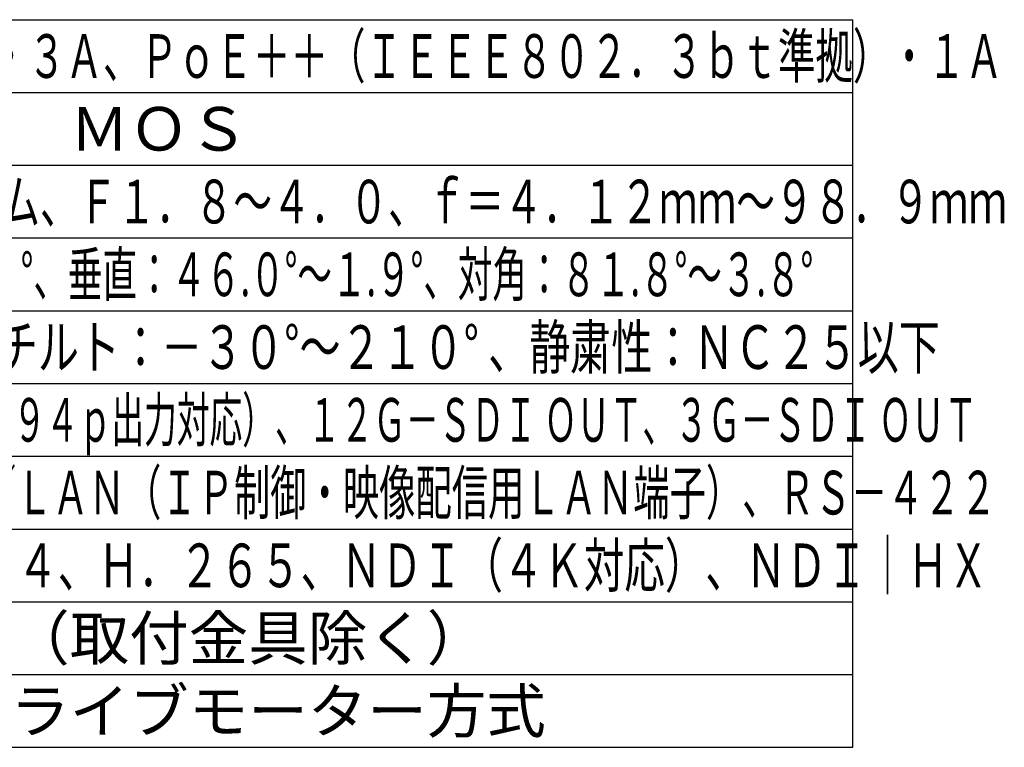
# Model space of a CAD drawing. Units: millimetres. Extents: x 2284 to 2419, y 281 to 395.
# Drawn here: x 2351 to 2419, y 281 to 331 of the extents above; entities that cross this region are included whole.
import ezdxf

# ---------------------------------------------------------------- set-up
doc = ezdxf.new("R2010")
doc.units = ezdxf.units.MM
doc.layers.add('MOJI1', color=2, linetype='Continuous')
doc.layers.add('WAKU', color=4, linetype='Continuous')
doc.styles.get("Standard").update_dxf_attribs({"font": 'monotxt.shx', "bigfont": 'bigfont.shx'})

msp = doc.modelspace()

# ---------------------------------------------------------------- linework, layer by layer
at = {"layer": 'WAKU'}
for points in [[(2283.63358313, 331.49242913), (2408.63358313, 331.49242913)], [(2408.63358313, 281.49242913), (2408.63358313, 331.49242913)], [(2283.63358313, 281.49242913), (2408.63358313, 281.49242913)]]:
    msp.add_lwpolyline(points, dxfattribs=at)
at = {"layer": 'WAKU', "color": 1}
for points in [[(2283.63358313, 326.49242913), (2408.63358313, 326.49242913)], [(2283.63358313, 321.49242913), (2408.63358313, 321.49242913)], [(2283.63358313, 316.49242913), (2408.63358313, 316.49242913)], [(2283.63358313, 311.49242913), (2408.63358313, 311.49242913)], [(2283.63358313, 306.49242913), (2408.63358313, 306.49242913)], [(2283.63358313, 301.49242913), (2408.63358313, 301.49242913)], [(2283.63358313, 296.49242913), (2408.63358313, 296.49242913)], [(2283.63358313, 291.49242913), (2408.63358313, 291.49242913)], [(2283.63358313, 286.49242913), (2408.63358313, 286.49242913)]]:
    msp.add_lwpolyline(points, dxfattribs=at)

# ---------------------------------------------------------------- texts
at = {"layer": 'MOJI1'}
for s, width, p in [('ＤＣ１２Ｖ±１０％・３Ａ、ＰｏＥ＋＋（ＩＥＥＥ８０２．３ｂｔ準拠）・１Ａ ', 0.63, (2326.13358313, 327.49242913)), ('電動２４倍光学ズーム、Ｆ１．８～４．０、ｆ＝４．１２ｍｍ～９８．９ｍｍ', 0.65, (2326.13358313, 317.49242913)), ('水平：７４．１°～３.３°、垂直：４６.０°～１.９°、対角：８１.８°～３.８°', 0.58, (2326.13358313, 312.49242913)), ('パン：±１７５°、チルト：－３０°～２１０° 、静粛性：ＮＣ２５以下', 0.69, (2326.13358313, 307.49242913)), ('ＨＤＭＩ（４Ｋ／５９．９４ｐ出力対応）、１２Ｇ－ＳＤＩ ＯＵＴ、３Ｇ－ＳＤＩ ＯＵＴ', 0.55, (2326.13358313, 302.49242913)), ('マイク・ライン入力／ＬＡＮ（ＩＰ制御・映像配信用ＬＡＮ端子）、ＲＳ－４２２', 0.61, (2326.13358313, 297.49242913)), ('ＪＰＥＧ、Ｈ．２６４、Ｈ．２６５、ＮＤＩ（４Ｋ対応）、ＮＤＩ｜ＨＸ', 0.68, (2326.13358313, 292.49242913))]:
    msp.add_text(s, height=3, dxfattribs=dict(at, width=width)).set_placement(p)
for s, p in [('１／２．５型\u3000ＭＯＳ', (2326.13358313, 322.49242913)), ('約２．２ｋｇ（取付金具除く）\u3000', (2326.13358313, 287.49242913)), ('ダイレクトドライブモーター方式 ', (2326.13358313, 282.49242913))]:
    msp.add_text(s, height=3, dxfattribs=at).set_placement(p)

doc.saveas('drawing.dxf')
